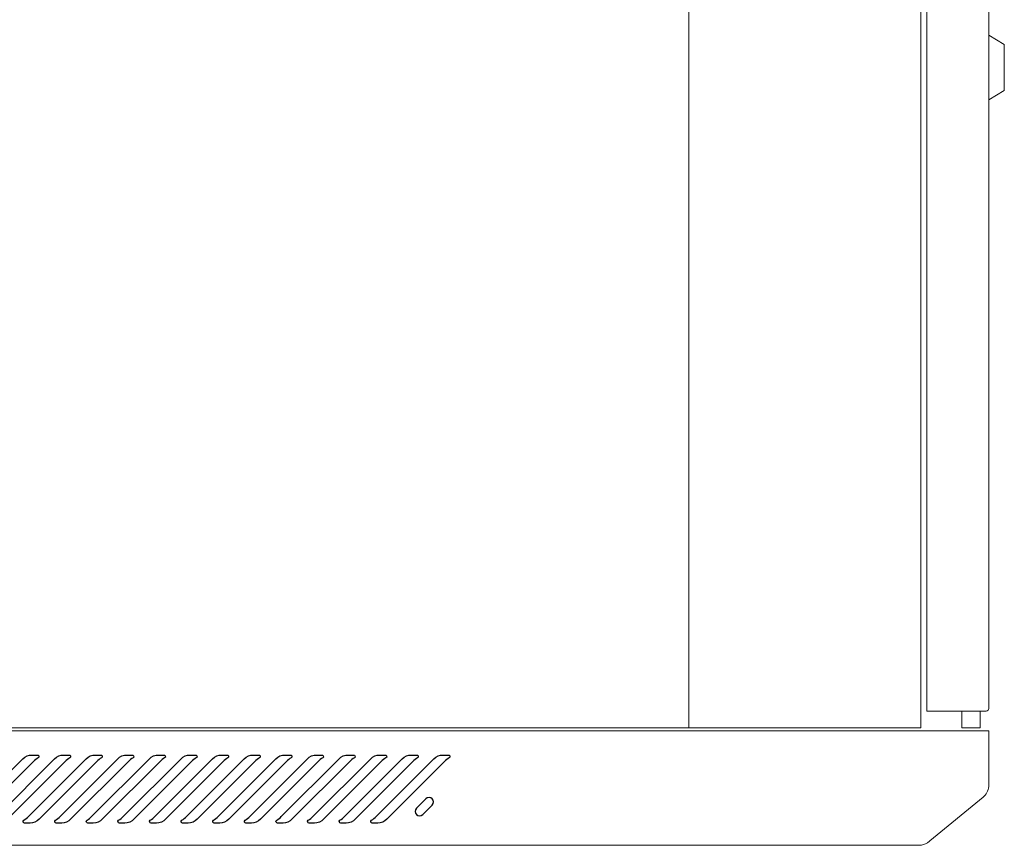
# Model space of a CAD drawing. Units: centimetres. Extents: x -242 to 241, y -132 to 146.
# Drawn here: x 141 to 172, y -37 to -10 of the extents above; entities that cross this region are included whole.
import ezdxf

# ---------------------------------------------------------------- set-up
doc = ezdxf.new("R2010")
doc.units = ezdxf.units.CM
doc.header["$MEASUREMENT"] = 0
doc.layers.add('Rzuty', color=7, linetype='Continuous')

msp = doc.modelspace()

# ---------------------------------------------------------------- linework, layer by layer
at = {"layer": 'Rzuty', "color": 7, "lineweight": 20}
for points in [[(111.88529, -33.22736), (169.68529, -33.22736), (169.68529, 9.57264), (111.88529, 9.57264), (111.88529, -33.22736)], [(115.68529, -33.22736), (162.18529, -33.22736), (162.18529, 9.57264), (115.68529, 9.57264), (115.68529, -33.22736)], [(162.18529, -33.22736), (169.68529, -33.22736), (169.68529, 9.57264), (162.18529, 9.57264), (162.18529, -33.22736)], [(171.00872, -33.22736), (171.60844, -33.22736), (171.60844, -32.68496), (171.00872, -32.68496), (171.00872, -33.22736)]]:
    msp.add_lwpolyline(points, close=True, dxfattribs=at)
for points, knots in [([(169.88529, 9.03361), (169.88529, 9.03361), (171.80529, 9.03361), (171.80529, 9.03361), (171.80529, 9.03361), (171.84929, 9.03361), (171.88529, 8.99761), (171.88529, 8.95361), (171.88529, 8.95361), (171.88529, 8.95361), (171.88529, -32.60496), (171.88529, -32.60496), (171.88529, -32.60496), (171.88529, -32.64896), (171.84929, -32.68496), (171.80529, -32.68496), (171.80529, -32.68496), (171.80529, -32.68496), (169.88529, -32.68496), (169.88529, -32.68496), (169.88529, -32.68496), (169.88529, -32.68496), (169.88529, 9.03361), (169.88529, 9.03361)], [0, 0, 0, 0, 0.14285714, 0.14285714, 0.14285714, 0.14285714, 0.28571429, 0.28571429, 0.28571429, 0.28571429, 0.42857143, 0.42857143, 0.42857143, 0.42857143, 0.57142857, 0.57142857, 0.57142857, 0.57142857, 0.71428571, 0.71428571, 0.71428571, 0.71428571, 1, 1, 1, 1]), ([(171.88777, -10.83438), (171.88777, -10.83438), (171.88777, -12.92035), (171.88777, -12.92035), (171.88777, -12.92035), (171.88777, -12.92035), (172.38777, -12.61614), (172.38777, -12.61614), (172.38777, -12.61614), (172.38777, -12.61614), (172.38777, -11.13859), (172.38777, -11.13859), (172.38777, -11.13859), (172.38777, -11.13859), (171.88777, -10.83438), (171.88777, -10.83438)], [0, 0, 0, 0, 0.2, 0.2, 0.2, 0.2, 0.4, 0.4, 0.4, 0.4, 0.6, 0.6, 0.6, 0.6, 1, 1, 1, 1]), ([(168.97714, -37.02736), (168.97714, -37.02736), (126.88529, -37.02736), (126.88529, -37.02736), (126.88529, -37.02736), (126.88529, -37.02736), (111.88529, -37.02736), (111.88529, -37.02736), (111.88529, -37.02736), (111.88529, -37.02736), (111.88529, -33.32736), (111.88529, -33.32736), (111.88529, -33.32736), (111.88529, -33.32736), (126.88529, -33.32736), (126.88529, -33.32736), (126.88529, -33.32736), (126.88529, -33.32736), (168.97714, -33.32736), (168.97714, -33.32736), (168.97714, -33.32736), (168.97714, -33.32736), (171.88529, -33.32736), (171.88529, -33.32736), (171.88529, -33.32736), (171.88529, -33.32736), (171.88529, -33.35736), (171.88529, -33.35736), (171.88529, -33.35736), (171.88529, -33.35736), (171.88529, -35.08792), (171.88529, -35.08792), (171.88529, -35.08792), (171.88529, -35.08792), (171.88529, -35.12736), (171.88529, -35.12736), (171.88529, -35.12736), (171.88529, -35.12736), (171.88369, -35.12736), (171.88369, -35.12736), (171.88369, -35.12736), (171.87251, -35.26633), (171.80278, -35.38941), (171.69939, -35.47183), (171.69939, -35.47183), (171.69939, -35.47183), (171.69946, -35.47183), (171.69946, -35.47183), (171.69946, -35.47183), (171.69946, -35.47183), (169.97594, -36.88498), (169.97594, -36.88498), (169.97594, -36.88498), (169.95403, -36.90663), (169.93014, -36.92626), (169.90453, -36.94353), (169.90453, -36.94353), (169.90453, -36.94353), (169.9033, -36.94454), (169.9033, -36.94454), (169.9033, -36.94454), (169.9033, -36.94454), (169.90328, -36.94436), (169.90328, -36.94436), (169.90328, -36.94436), (169.82527, -36.99663), (169.73166, -37.0272), (169.63123, -37.0272), (169.63123, -37.0272), (169.63123, -37.0272), (169.56719, -37.0272), (169.56719, -37.0272), (169.56719, -37.0272), (169.56719, -37.0272), (169.56719, -37.02736), (169.56719, -37.02736), (169.56719, -37.02736), (169.56719, -37.02736), (168.97714, -37.02736), (168.97714, -37.02736)], [0, 0, 0, 0, 0.04761905, 0.04761905, 0.04761905, 0.04761905, 0.0952381, 0.0952381, 0.0952381, 0.0952381, 0.14285714, 0.14285714, 0.14285714, 0.14285714, 0.19047619, 0.19047619, 0.19047619, 0.19047619, 0.23809524, 0.23809524, 0.23809524, 0.23809524, 0.28571429, 0.28571429, 0.28571429, 0.28571429, 0.33333333, 0.33333333, 0.33333333, 0.33333333, 0.38095238, 0.38095238, 0.38095238, 0.38095238, 0.42857143, 0.42857143, 0.42857143, 0.42857143, 0.47619048, 0.47619048, 0.47619048, 0.47619048, 0.52380952, 0.52380952, 0.52380952, 0.52380952, 0.57142857, 0.57142857, 0.57142857, 0.57142857, 0.61904762, 0.61904762, 0.61904762, 0.61904762, 0.66666667, 0.66666667, 0.66666667, 0.66666667, 0.71428571, 0.71428571, 0.71428571, 0.71428571, 0.76190476, 0.76190476, 0.76190476, 0.76190476, 0.80952381, 0.80952381, 0.80952381, 0.80952381, 0.85714286, 0.85714286, 0.85714286, 0.85714286, 0.9047619, 0.9047619, 0.9047619, 0.9047619, 1, 1, 1, 1])]:
    msp.add_open_spline(points, degree=3, knots=knots, dxfattribs=at)
at = {"layer": 'Rzuty', "color": 7, "lineweight": 25}
for points, knots in [([(140.98573, -34.31776), (141.01947, -34.2814), (141.09114, -34.22651), (141.13484, -34.20343), (141.13484, -34.20343), (141.15932, -34.18927), (141.16771, -34.15816), (141.15372, -34.13368), (141.15372, -34.13368), (141.14603, -34.11865), (141.1261, -34.10711), (141.10932, -34.10799), (141.10932, -34.10799), (141.10932, -34.10799), (140.93102, -34.10799), (140.93102, -34.10799), (140.93102, -34.10799), (140.8361, -34.10239), (140.70499, -34.15676), (140.64171, -34.22773), (140.64171, -34.22773), (140.64171, -34.22773), (138.77214, -36.0973), (138.77214, -36.0973), (138.77214, -36.0973), (138.73857, -36.13331), (138.66708, -36.1882), (138.62337, -36.21128), (138.62337, -36.21128), (138.59908, -36.22526), (138.59051, -36.25655), (138.60467, -36.28103), (138.60467, -36.28103), (138.61236, -36.29606), (138.63211, -36.3076), (138.64907, -36.30672), (138.64907, -36.30672), (138.64907, -36.30672), (138.82737, -36.30672), (138.82737, -36.30672), (138.82737, -36.30672), (138.9223, -36.31232), (139.0534, -36.25795), (139.11651, -36.18681), (139.11651, -36.18681), (139.11651, -36.18681), (140.98573, -34.31776), (140.98573, -34.31776)], [0, 0, 0, 0, 0.07692308, 0.07692308, 0.07692308, 0.07692308, 0.15384615, 0.15384615, 0.15384615, 0.15384615, 0.23076923, 0.23076923, 0.23076923, 0.23076923, 0.30769231, 0.30769231, 0.30769231, 0.30769231, 0.38461538, 0.38461538, 0.38461538, 0.38461538, 0.46153846, 0.46153846, 0.46153846, 0.46153846, 0.53846154, 0.53846154, 0.53846154, 0.53846154, 0.61538462, 0.61538462, 0.61538462, 0.61538462, 0.69230769, 0.69230769, 0.69230769, 0.69230769, 0.76923077, 0.76923077, 0.76923077, 0.76923077, 0.84615385, 0.84615385, 0.84615385, 0.84615385, 1, 1, 1, 1]), ([(142.00836, -34.31776), (142.0421, -34.2814), (142.11377, -34.22651), (142.15747, -34.20343), (142.15747, -34.20343), (142.18194, -34.18927), (142.19034, -34.15816), (142.17635, -34.13368), (142.17635, -34.13368), (142.16866, -34.11865), (142.14873, -34.10711), (142.13195, -34.10799), (142.13195, -34.10799), (142.13195, -34.10799), (141.95364, -34.10799), (141.95364, -34.10799), (141.95364, -34.10799), (141.85872, -34.10239), (141.72762, -34.15676), (141.66434, -34.22773), (141.66434, -34.22773), (141.66434, -34.22773), (139.79476, -36.0973), (139.79476, -36.0973), (139.79476, -36.0973), (139.7612, -36.13331), (139.6897, -36.1882), (139.64618, -36.21128), (139.64618, -36.21128), (139.6217, -36.22526), (139.61331, -36.25655), (139.6273, -36.28103), (139.6273, -36.28103), (139.63499, -36.29606), (139.65474, -36.3076), (139.6717, -36.30672), (139.6717, -36.30672), (139.6717, -36.30672), (139.85, -36.30672), (139.85, -36.30672), (139.85, -36.30672), (139.94492, -36.31232), (140.07603, -36.25795), (140.13914, -36.18681), (140.13914, -36.18681), (140.13914, -36.18681), (142.00836, -34.31776), (142.00836, -34.31776)], [0, 0, 0, 0, 0.07692308, 0.07692308, 0.07692308, 0.07692308, 0.15384615, 0.15384615, 0.15384615, 0.15384615, 0.23076923, 0.23076923, 0.23076923, 0.23076923, 0.30769231, 0.30769231, 0.30769231, 0.30769231, 0.38461538, 0.38461538, 0.38461538, 0.38461538, 0.46153846, 0.46153846, 0.46153846, 0.46153846, 0.53846154, 0.53846154, 0.53846154, 0.53846154, 0.61538462, 0.61538462, 0.61538462, 0.61538462, 0.69230769, 0.69230769, 0.69230769, 0.69230769, 0.76923077, 0.76923077, 0.76923077, 0.76923077, 0.84615385, 0.84615385, 0.84615385, 0.84615385, 1, 1, 1, 1]), ([(143.03099, -34.31776), (143.06473, -34.2814), (143.1364, -34.22651), (143.1801, -34.20343), (143.1801, -34.20343), (143.20457, -34.18927), (143.21296, -34.15816), (143.19898, -34.13368), (143.19898, -34.13368), (143.19129, -34.11865), (143.17153, -34.10711), (143.15458, -34.10799), (143.15458, -34.10799), (143.15458, -34.10799), (142.97627, -34.10799), (142.97627, -34.10799), (142.97627, -34.10799), (142.88135, -34.10239), (142.75025, -34.15676), (142.68697, -34.22773), (142.68697, -34.22773), (142.68697, -34.22773), (140.81739, -36.0973), (140.81739, -36.0973), (140.81739, -36.0973), (140.78383, -36.13331), (140.71233, -36.1882), (140.6688, -36.21128), (140.6688, -36.21128), (140.64433, -36.22526), (140.63594, -36.25655), (140.64993, -36.28103), (140.64993, -36.28103), (140.65762, -36.29606), (140.67737, -36.3076), (140.69433, -36.30672), (140.69433, -36.30672), (140.69433, -36.30672), (140.87263, -36.30672), (140.87263, -36.30672), (140.87263, -36.30672), (140.96755, -36.31232), (141.09866, -36.25795), (141.16176, -36.18681), (141.16176, -36.18681), (141.16176, -36.18681), (143.03099, -34.31776), (143.03099, -34.31776)], [0, 0, 0, 0, 0.07692308, 0.07692308, 0.07692308, 0.07692308, 0.15384615, 0.15384615, 0.15384615, 0.15384615, 0.23076923, 0.23076923, 0.23076923, 0.23076923, 0.30769231, 0.30769231, 0.30769231, 0.30769231, 0.38461538, 0.38461538, 0.38461538, 0.38461538, 0.46153846, 0.46153846, 0.46153846, 0.46153846, 0.53846154, 0.53846154, 0.53846154, 0.53846154, 0.61538462, 0.61538462, 0.61538462, 0.61538462, 0.69230769, 0.69230769, 0.69230769, 0.69230769, 0.76923077, 0.76923077, 0.76923077, 0.76923077, 0.84615385, 0.84615385, 0.84615385, 0.84615385, 1, 1, 1, 1]), ([(144.05362, -34.31776), (144.08735, -34.2814), (144.15903, -34.22651), (144.20273, -34.20343), (144.20273, -34.20343), (144.2272, -34.18927), (144.23559, -34.15816), (144.22161, -34.13368), (144.22161, -34.13368), (144.21391, -34.11865), (144.19416, -34.10711), (144.1772, -34.10799), (144.1772, -34.10799), (144.1772, -34.10799), (143.9989, -34.10799), (143.9989, -34.10799), (143.9989, -34.10799), (143.90398, -34.10239), (143.77287, -34.15676), (143.70977, -34.22773), (143.70977, -34.22773), (143.70977, -34.22773), (141.84019, -36.0973), (141.84019, -36.0973), (141.84019, -36.0973), (141.80646, -36.13331), (141.73496, -36.1882), (141.69143, -36.21128), (141.69143, -36.21128), (141.66696, -36.22526), (141.65857, -36.25655), (141.67255, -36.28103), (141.67255, -36.28103), (141.68025, -36.29606), (141.7, -36.3076), (141.71696, -36.30672), (141.71696, -36.30672), (141.71696, -36.30672), (141.89526, -36.30672), (141.89526, -36.30672), (141.89526, -36.30672), (141.99018, -36.31232), (142.12129, -36.25795), (142.18457, -36.18681), (142.18457, -36.18681), (142.18457, -36.18681), (144.05362, -34.31776), (144.05362, -34.31776)], [0, 0, 0, 0, 0.07692308, 0.07692308, 0.07692308, 0.07692308, 0.15384615, 0.15384615, 0.15384615, 0.15384615, 0.23076923, 0.23076923, 0.23076923, 0.23076923, 0.30769231, 0.30769231, 0.30769231, 0.30769231, 0.38461538, 0.38461538, 0.38461538, 0.38461538, 0.46153846, 0.46153846, 0.46153846, 0.46153846, 0.53846154, 0.53846154, 0.53846154, 0.53846154, 0.61538462, 0.61538462, 0.61538462, 0.61538462, 0.69230769, 0.69230769, 0.69230769, 0.69230769, 0.76923077, 0.76923077, 0.76923077, 0.76923077, 0.84615385, 0.84615385, 0.84615385, 0.84615385, 1, 1, 1, 1]), ([(145.07624, -34.31776), (145.10998, -34.2814), (145.18165, -34.22651), (145.22536, -34.20343), (145.22536, -34.20343), (145.24983, -34.18927), (145.25822, -34.15816), (145.24424, -34.13368), (145.24424, -34.13368), (145.23654, -34.11865), (145.21679, -34.10711), (145.19983, -34.10799), (145.19983, -34.10799), (145.19983, -34.10799), (145.02153, -34.10799), (145.02153, -34.10799), (145.02153, -34.10799), (144.92661, -34.10239), (144.7955, -34.15676), (144.7324, -34.22773), (144.7324, -34.22773), (144.7324, -34.22773), (142.86282, -36.0973), (142.86282, -36.0973), (142.86282, -36.0973), (142.82908, -36.13331), (142.75759, -36.1882), (142.71406, -36.21128), (142.71406, -36.21128), (142.68959, -36.22526), (142.6812, -36.25655), (142.69518, -36.28103), (142.69518, -36.28103), (142.70287, -36.29606), (142.7228, -36.3076), (142.73958, -36.30672), (142.73958, -36.30672), (142.73958, -36.30672), (142.91789, -36.30672), (142.91789, -36.30672), (142.91789, -36.30672), (143.01281, -36.31232), (143.14391, -36.25795), (143.20719, -36.18681), (143.20719, -36.18681), (143.20719, -36.18681), (145.07624, -34.31776), (145.07624, -34.31776)], [0, 0, 0, 0, 0.07692308, 0.07692308, 0.07692308, 0.07692308, 0.15384615, 0.15384615, 0.15384615, 0.15384615, 0.23076923, 0.23076923, 0.23076923, 0.23076923, 0.30769231, 0.30769231, 0.30769231, 0.30769231, 0.38461538, 0.38461538, 0.38461538, 0.38461538, 0.46153846, 0.46153846, 0.46153846, 0.46153846, 0.53846154, 0.53846154, 0.53846154, 0.53846154, 0.61538462, 0.61538462, 0.61538462, 0.61538462, 0.69230769, 0.69230769, 0.69230769, 0.69230769, 0.76923077, 0.76923077, 0.76923077, 0.76923077, 0.84615385, 0.84615385, 0.84615385, 0.84615385, 1, 1, 1, 1]), ([(146.09887, -34.31776), (146.13261, -34.2814), (146.20428, -34.22651), (146.24798, -34.20343), (146.24798, -34.20343), (146.27246, -34.18927), (146.28102, -34.15816), (146.26686, -34.13368), (146.26686, -34.13368), (146.25917, -34.11865), (146.23942, -34.10711), (146.22246, -34.10799), (146.22246, -34.10799), (146.22246, -34.10799), (146.04416, -34.10799), (146.04416, -34.10799), (146.04416, -34.10799), (145.94924, -34.10239), (145.81813, -34.15676), (145.75502, -34.22773), (145.75502, -34.22773), (145.75502, -34.22773), (143.88545, -36.0973), (143.88545, -36.0973), (143.88545, -36.0973), (143.85171, -36.13331), (143.78039, -36.1882), (143.73669, -36.21128), (143.73669, -36.21128), (143.71222, -36.22526), (143.70382, -36.25655), (143.71798, -36.28103), (143.71798, -36.28103), (143.7255, -36.29606), (143.74543, -36.3076), (143.76221, -36.30672), (143.76221, -36.30672), (143.76221, -36.30672), (143.94052, -36.30672), (143.94052, -36.30672), (143.94052, -36.30672), (144.03544, -36.31232), (144.16654, -36.25795), (144.22982, -36.18681), (144.22982, -36.18681), (144.22982, -36.18681), (146.09887, -34.31776), (146.09887, -34.31776)], [0, 0, 0, 0, 0.07692308, 0.07692308, 0.07692308, 0.07692308, 0.15384615, 0.15384615, 0.15384615, 0.15384615, 0.23076923, 0.23076923, 0.23076923, 0.23076923, 0.30769231, 0.30769231, 0.30769231, 0.30769231, 0.38461538, 0.38461538, 0.38461538, 0.38461538, 0.46153846, 0.46153846, 0.46153846, 0.46153846, 0.53846154, 0.53846154, 0.53846154, 0.53846154, 0.61538462, 0.61538462, 0.61538462, 0.61538462, 0.69230769, 0.69230769, 0.69230769, 0.69230769, 0.76923077, 0.76923077, 0.76923077, 0.76923077, 0.84615385, 0.84615385, 0.84615385, 0.84615385, 1, 1, 1, 1]), ([(147.12167, -34.31776), (147.15524, -34.2814), (147.22691, -34.22651), (147.27061, -34.20343), (147.27061, -34.20343), (147.29508, -34.18927), (147.30365, -34.15816), (147.28949, -34.13368), (147.28949, -34.13368), (147.2818, -34.11865), (147.26205, -34.10711), (147.24526, -34.10799), (147.24526, -34.10799), (147.24526, -34.10799), (147.06678, -34.10799), (147.06678, -34.10799), (147.06678, -34.10799), (146.97186, -34.10239), (146.84076, -34.15676), (146.77765, -34.22773), (146.77765, -34.22773), (146.77765, -34.22773), (144.90808, -36.0973), (144.90808, -36.0973), (144.90808, -36.0973), (144.87434, -36.13331), (144.80302, -36.1882), (144.75932, -36.21128), (144.75932, -36.21128), (144.73484, -36.22526), (144.72645, -36.25655), (144.74061, -36.28103), (144.74061, -36.28103), (144.7483, -36.29606), (144.76806, -36.3076), (144.78484, -36.30672), (144.78484, -36.30672), (144.78484, -36.30672), (144.96314, -36.30672), (144.96314, -36.30672), (144.96314, -36.30672), (145.05806, -36.31232), (145.18934, -36.25795), (145.25245, -36.18681), (145.25245, -36.18681), (145.25245, -36.18681), (147.12167, -34.31776), (147.12167, -34.31776)], [0, 0, 0, 0, 0.07692308, 0.07692308, 0.07692308, 0.07692308, 0.15384615, 0.15384615, 0.15384615, 0.15384615, 0.23076923, 0.23076923, 0.23076923, 0.23076923, 0.30769231, 0.30769231, 0.30769231, 0.30769231, 0.38461538, 0.38461538, 0.38461538, 0.38461538, 0.46153846, 0.46153846, 0.46153846, 0.46153846, 0.53846154, 0.53846154, 0.53846154, 0.53846154, 0.61538462, 0.61538462, 0.61538462, 0.61538462, 0.69230769, 0.69230769, 0.69230769, 0.69230769, 0.76923077, 0.76923077, 0.76923077, 0.76923077, 0.84615385, 0.84615385, 0.84615385, 0.84615385, 1, 1, 1, 1]), ([(148.14413, -34.31776), (148.17804, -34.2814), (148.24971, -34.22651), (148.29341, -34.20343), (148.29341, -34.20343), (148.31789, -34.18927), (148.32628, -34.15816), (148.31229, -34.13368), (148.31229, -34.13368), (148.3046, -34.11865), (148.28467, -34.10711), (148.26789, -34.10799), (148.26789, -34.10799), (148.26789, -34.10799), (148.08959, -34.10799), (148.08959, -34.10799), (148.08959, -34.10799), (147.99449, -34.10239), (147.86339, -34.15676), (147.8001, -34.22773), (147.8001, -34.22773), (147.8001, -34.22773), (145.93071, -36.0973), (145.93071, -36.0973), (145.93071, -36.0973), (145.89697, -36.13331), (145.82565, -36.1882), (145.78195, -36.21128), (145.78195, -36.21128), (145.75747, -36.22526), (145.74908, -36.25655), (145.76324, -36.28103), (145.76324, -36.28103), (145.77093, -36.29606), (145.79069, -36.3076), (145.80747, -36.30672), (145.80747, -36.30672), (145.80747, -36.30672), (145.98577, -36.30672), (145.98577, -36.30672), (145.98577, -36.30672), (146.08069, -36.31232), (146.21197, -36.25795), (146.27508, -36.18681), (146.27508, -36.18681), (146.27508, -36.18681), (148.14413, -34.31776), (148.14413, -34.31776)], [0, 0, 0, 0, 0.07692308, 0.07692308, 0.07692308, 0.07692308, 0.15384615, 0.15384615, 0.15384615, 0.15384615, 0.23076923, 0.23076923, 0.23076923, 0.23076923, 0.30769231, 0.30769231, 0.30769231, 0.30769231, 0.38461538, 0.38461538, 0.38461538, 0.38461538, 0.46153846, 0.46153846, 0.46153846, 0.46153846, 0.53846154, 0.53846154, 0.53846154, 0.53846154, 0.61538462, 0.61538462, 0.61538462, 0.61538462, 0.69230769, 0.69230769, 0.69230769, 0.69230769, 0.76923077, 0.76923077, 0.76923077, 0.76923077, 0.84615385, 0.84615385, 0.84615385, 0.84615385, 1, 1, 1, 1]), ([(149.16676, -34.31776), (149.20067, -34.2814), (149.27234, -34.22651), (149.31604, -34.20343), (149.31604, -34.20343), (149.34052, -34.18927), (149.34891, -34.15816), (149.33492, -34.13368), (149.33492, -34.13368), (149.32723, -34.11865), (149.3073, -34.10711), (149.29052, -34.10799), (149.29052, -34.10799), (149.29052, -34.10799), (149.11222, -34.10799), (149.11222, -34.10799), (149.11222, -34.10799), (149.01712, -34.10239), (148.88601, -34.15676), (148.82273, -34.22773), (148.82273, -34.22773), (148.82273, -34.22773), (146.95333, -36.0973), (146.95333, -36.0973), (146.95333, -36.0973), (146.9196, -36.13331), (146.84828, -36.1882), (146.80457, -36.21128), (146.80457, -36.21128), (146.7801, -36.22526), (146.77171, -36.25655), (146.78587, -36.28103), (146.78587, -36.28103), (146.79356, -36.29606), (146.81331, -36.3076), (146.83009, -36.30672), (146.83009, -36.30672), (146.83009, -36.30672), (147.0084, -36.30672), (147.0084, -36.30672), (147.0084, -36.30672), (147.10332, -36.31232), (147.2346, -36.25795), (147.29771, -36.18681), (147.29771, -36.18681), (147.29771, -36.18681), (149.16676, -34.31776), (149.16676, -34.31776)], [0, 0, 0, 0, 0.07692308, 0.07692308, 0.07692308, 0.07692308, 0.15384615, 0.15384615, 0.15384615, 0.15384615, 0.23076923, 0.23076923, 0.23076923, 0.23076923, 0.30769231, 0.30769231, 0.30769231, 0.30769231, 0.38461538, 0.38461538, 0.38461538, 0.38461538, 0.46153846, 0.46153846, 0.46153846, 0.46153846, 0.53846154, 0.53846154, 0.53846154, 0.53846154, 0.61538462, 0.61538462, 0.61538462, 0.61538462, 0.69230769, 0.69230769, 0.69230769, 0.69230769, 0.76923077, 0.76923077, 0.76923077, 0.76923077, 0.84615385, 0.84615385, 0.84615385, 0.84615385, 1, 1, 1, 1]), ([(150.18938, -34.31776), (150.2233, -34.2814), (150.29497, -34.22651), (150.33867, -34.20343), (150.33867, -34.20343), (150.36314, -34.18927), (150.37153, -34.15816), (150.35755, -34.13368), (150.35755, -34.13368), (150.34986, -34.11865), (150.32993, -34.10711), (150.31315, -34.10799), (150.31315, -34.10799), (150.31315, -34.10799), (150.13484, -34.10799), (150.13484, -34.10799), (150.13484, -34.10799), (150.03975, -34.10239), (149.90864, -34.15676), (149.84536, -34.22773), (149.84536, -34.22773), (149.84536, -34.22773), (147.97596, -36.0973), (147.97596, -36.0973), (147.97596, -36.0973), (147.9424, -36.13331), (147.87073, -36.1882), (147.82738, -36.21128), (147.82738, -36.21128), (147.8029, -36.22526), (147.79451, -36.25655), (147.8085, -36.28103), (147.8085, -36.28103), (147.81619, -36.29606), (147.83577, -36.3076), (147.8529, -36.30672), (147.8529, -36.30672), (147.8529, -36.30672), (148.0312, -36.30672), (148.0312, -36.30672), (148.0312, -36.30672), (148.12595, -36.31232), (148.25705, -36.25795), (148.32033, -36.18681), (148.32033, -36.18681), (148.32033, -36.18681), (150.18938, -34.31776), (150.18938, -34.31776)], [0, 0, 0, 0, 0.07692308, 0.07692308, 0.07692308, 0.07692308, 0.15384615, 0.15384615, 0.15384615, 0.15384615, 0.23076923, 0.23076923, 0.23076923, 0.23076923, 0.30769231, 0.30769231, 0.30769231, 0.30769231, 0.38461538, 0.38461538, 0.38461538, 0.38461538, 0.46153846, 0.46153846, 0.46153846, 0.46153846, 0.53846154, 0.53846154, 0.53846154, 0.53846154, 0.61538462, 0.61538462, 0.61538462, 0.61538462, 0.69230769, 0.69230769, 0.69230769, 0.69230769, 0.76923077, 0.76923077, 0.76923077, 0.76923077, 0.84615385, 0.84615385, 0.84615385, 0.84615385, 1, 1, 1, 1]), ([(151.21201, -34.31776), (151.24592, -34.2814), (151.3176, -34.22651), (151.3613, -34.20343), (151.3613, -34.20343), (151.38577, -34.18927), (151.39416, -34.15816), (151.38018, -34.13368), (151.38018, -34.13368), (151.37249, -34.11865), (151.35256, -34.10711), (151.33578, -34.10799), (151.33578, -34.10799), (151.33578, -34.10799), (151.15747, -34.10799), (151.15747, -34.10799), (151.15747, -34.10799), (151.06238, -34.10239), (150.93127, -34.15676), (150.86834, -34.22773), (150.86834, -34.22773), (150.86834, -34.22773), (148.99859, -36.0973), (148.99859, -36.0973), (148.99859, -36.0973), (148.96503, -36.13331), (148.89336, -36.1882), (148.85, -36.21128), (148.85, -36.21128), (148.82553, -36.22526), (148.81714, -36.25655), (148.83112, -36.28103), (148.83112, -36.28103), (148.83881, -36.29606), (148.85874, -36.3076), (148.87552, -36.30672), (148.87552, -36.30672), (148.87552, -36.30672), (149.05383, -36.30672), (149.05383, -36.30672), (149.05383, -36.30672), (149.14858, -36.31232), (149.27968, -36.25795), (149.34296, -36.18681), (149.34296, -36.18681), (149.34296, -36.18681), (151.21201, -34.31776), (151.21201, -34.31776)], [0, 0, 0, 0, 0.07692308, 0.07692308, 0.07692308, 0.07692308, 0.15384615, 0.15384615, 0.15384615, 0.15384615, 0.23076923, 0.23076923, 0.23076923, 0.23076923, 0.30769231, 0.30769231, 0.30769231, 0.30769231, 0.38461538, 0.38461538, 0.38461538, 0.38461538, 0.46153846, 0.46153846, 0.46153846, 0.46153846, 0.53846154, 0.53846154, 0.53846154, 0.53846154, 0.61538462, 0.61538462, 0.61538462, 0.61538462, 0.69230769, 0.69230769, 0.69230769, 0.69230769, 0.76923077, 0.76923077, 0.76923077, 0.76923077, 0.84615385, 0.84615385, 0.84615385, 0.84615385, 1, 1, 1, 1]), ([(152.23464, -34.31776), (152.26855, -34.2814), (152.34022, -34.22651), (152.38393, -34.20343), (152.38393, -34.20343), (152.4084, -34.18927), (152.41679, -34.15816), (152.4028, -34.13368), (152.4028, -34.13368), (152.39511, -34.11865), (152.37519, -34.10711), (152.3584, -34.10799), (152.3584, -34.10799), (152.3584, -34.10799), (152.1801, -34.10799), (152.1801, -34.10799), (152.1801, -34.10799), (152.085, -34.10239), (151.9539, -34.15676), (151.89097, -34.22773), (151.89097, -34.22773), (151.89097, -34.22773), (150.02122, -36.0973), (150.02122, -36.0973), (150.02122, -36.0973), (149.98765, -36.13331), (149.91598, -36.1882), (149.87263, -36.21128), (149.87263, -36.21128), (149.84816, -36.22526), (149.83977, -36.25655), (149.85375, -36.28103), (149.85375, -36.28103), (149.86144, -36.29606), (149.88137, -36.3076), (149.89815, -36.30672), (149.89815, -36.30672), (149.89815, -36.30672), (150.07646, -36.30672), (150.07646, -36.30672), (150.07646, -36.30672), (150.1712, -36.31232), (150.30231, -36.25795), (150.36559, -36.18681), (150.36559, -36.18681), (150.36559, -36.18681), (152.23464, -34.31776), (152.23464, -34.31776)], [0, 0, 0, 0, 0.07692308, 0.07692308, 0.07692308, 0.07692308, 0.15384615, 0.15384615, 0.15384615, 0.15384615, 0.23076923, 0.23076923, 0.23076923, 0.23076923, 0.30769231, 0.30769231, 0.30769231, 0.30769231, 0.38461538, 0.38461538, 0.38461538, 0.38461538, 0.46153846, 0.46153846, 0.46153846, 0.46153846, 0.53846154, 0.53846154, 0.53846154, 0.53846154, 0.61538462, 0.61538462, 0.61538462, 0.61538462, 0.69230769, 0.69230769, 0.69230769, 0.69230769, 0.76923077, 0.76923077, 0.76923077, 0.76923077, 0.84615385, 0.84615385, 0.84615385, 0.84615385, 1, 1, 1, 1]), ([(153.25762, -34.31776), (153.29118, -34.2814), (153.36285, -34.22651), (153.40655, -34.20343), (153.40655, -34.20343), (153.43103, -34.18927), (153.43942, -34.15816), (153.42543, -34.13368), (153.42543, -34.13368), (153.41774, -34.11865), (153.39781, -34.10711), (153.38103, -34.10799), (153.38103, -34.10799), (153.38103, -34.10799), (153.20273, -34.10799), (153.20273, -34.10799), (153.20273, -34.10799), (153.10763, -34.10239), (152.97653, -34.15676), (152.91359, -34.22773), (152.91359, -34.22773), (152.91359, -34.22773), (151.04385, -36.0973), (151.04385, -36.0973), (151.04385, -36.0973), (151.01028, -36.13331), (150.93896, -36.1882), (150.89526, -36.21128), (150.89526, -36.21128), (150.87079, -36.22526), (150.8624, -36.25655), (150.87638, -36.28103), (150.87638, -36.28103), (150.88407, -36.29606), (150.904, -36.3076), (150.92078, -36.30672), (150.92078, -36.30672), (150.92078, -36.30672), (151.09909, -36.30672), (151.09909, -36.30672), (151.09909, -36.30672), (151.19383, -36.31232), (151.32494, -36.25795), (151.38822, -36.18681), (151.38822, -36.18681), (151.38822, -36.18681), (153.25762, -34.31776), (153.25762, -34.31776)], [0, 0, 0, 0, 0.07692308, 0.07692308, 0.07692308, 0.07692308, 0.15384615, 0.15384615, 0.15384615, 0.15384615, 0.23076923, 0.23076923, 0.23076923, 0.23076923, 0.30769231, 0.30769231, 0.30769231, 0.30769231, 0.38461538, 0.38461538, 0.38461538, 0.38461538, 0.46153846, 0.46153846, 0.46153846, 0.46153846, 0.53846154, 0.53846154, 0.53846154, 0.53846154, 0.61538462, 0.61538462, 0.61538462, 0.61538462, 0.69230769, 0.69230769, 0.69230769, 0.69230769, 0.76923077, 0.76923077, 0.76923077, 0.76923077, 0.84615385, 0.84615385, 0.84615385, 0.84615385, 1, 1, 1, 1]), ([(154.28025, -34.31776), (154.31381, -34.2814), (154.38548, -34.22651), (154.42918, -34.20343), (154.42918, -34.20343), (154.45365, -34.18927), (154.46205, -34.15816), (154.44806, -34.13368), (154.44806, -34.13368), (154.44037, -34.11865), (154.42044, -34.10711), (154.40366, -34.10799), (154.40366, -34.10799), (154.40366, -34.10799), (154.22536, -34.10799), (154.22536, -34.10799), (154.22536, -34.10799), (154.13026, -34.10239), (153.99915, -34.15676), (153.93622, -34.22773), (153.93622, -34.22773), (153.93622, -34.22773), (152.06647, -36.0973), (152.06647, -36.0973), (152.06647, -36.0973), (152.03291, -36.13331), (151.96159, -36.1882), (151.91789, -36.21128), (151.91789, -36.21128), (151.89341, -36.22526), (151.88502, -36.25655), (151.89901, -36.28103), (151.89901, -36.28103), (151.9067, -36.29606), (151.92663, -36.3076), (151.94341, -36.30672), (151.94341, -36.30672), (151.94341, -36.30672), (152.12171, -36.30672), (152.12171, -36.30672), (152.12171, -36.30672), (152.21646, -36.31232), (152.34792, -36.25795), (152.41085, -36.18681), (152.41085, -36.18681), (152.41085, -36.18681), (154.28025, -34.31776), (154.28025, -34.31776)], [0, 0, 0, 0, 0.07692308, 0.07692308, 0.07692308, 0.07692308, 0.15384615, 0.15384615, 0.15384615, 0.15384615, 0.23076923, 0.23076923, 0.23076923, 0.23076923, 0.30769231, 0.30769231, 0.30769231, 0.30769231, 0.38461538, 0.38461538, 0.38461538, 0.38461538, 0.46153846, 0.46153846, 0.46153846, 0.46153846, 0.53846154, 0.53846154, 0.53846154, 0.53846154, 0.61538462, 0.61538462, 0.61538462, 0.61538462, 0.69230769, 0.69230769, 0.69230769, 0.69230769, 0.76923077, 0.76923077, 0.76923077, 0.76923077, 0.84615385, 0.84615385, 0.84615385, 0.84615385, 1, 1, 1, 1]), ([(153.87806, -35.72811), (153.87806, -35.72811), (153.57424, -36.03175), (153.57424, -36.03175), (153.57424, -36.03175), (153.5183, -36.08769), (153.42775, -36.08769), (153.37181, -36.03175), (153.37181, -36.03175), (153.31587, -35.97581), (153.31587, -35.88526), (153.37181, -35.82932), (153.37181, -35.82932), (153.37181, -35.82932), (153.67528, -35.52551), (153.67528, -35.52551), (153.67528, -35.52551), (153.73122, -35.46957), (153.82212, -35.46957), (153.87806, -35.52551), (153.87806, -35.52551), (153.93364, -35.58145), (153.93364, -35.67217), (153.87806, -35.72811)], [0, 0, 0, 0, 0.14285714, 0.14285714, 0.14285714, 0.14285714, 0.28571429, 0.28571429, 0.28571429, 0.28571429, 0.42857143, 0.42857143, 0.42857143, 0.42857143, 0.57142857, 0.57142857, 0.57142857, 0.57142857, 0.71428571, 0.71428571, 0.71428571, 0.71428571, 1, 1, 1, 1])]:
    msp.add_open_spline(points, degree=3, knots=knots, dxfattribs=at)

doc.saveas('drawing.dxf')
